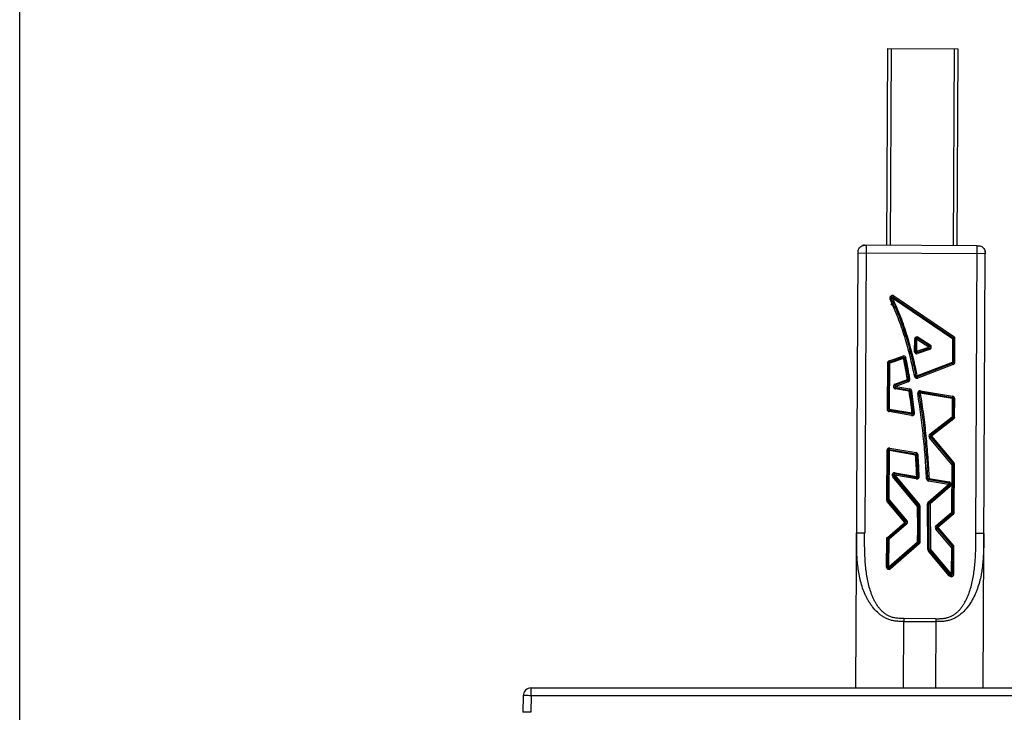
# Model space of a CAD drawing. Units: inches. Extents: x 0 to 34, y 0 to 22.
# Drawn here: x 11.3 to 13.1, y 15.8 to 17.1 of the extents above; entities that cross this region are included whole.
import ezdxf

# ---------------------------------------------------------------- set-up
doc = ezdxf.new("R2010")
doc.units = ezdxf.units.IN
doc.header["$LTSCALE"] = 1.87
doc.header["$MEASUREMENT"] = 0
doc.layers.get('0').update_dxf_attribs({"linetype": 'CONTINUOUS'})
doc.layers.add('ALL_ASM_MEM', color=7, linetype='CONTINUOUS')
doc.styles.get("Standard").update_dxf_attribs({"font": 'txt', "width": 0.8})
doc.dimstyles.new('DIMSTYLE_1', dxfattribs={"dimtxt": 0.15, "dimasz": 0.1875, "dimexe": 0.125, "dimexo": 0.0625, "dimgap": 0.075, "dimtad": 0, "dimtih": 1, "dimtoh": 1, "dimlfac": 1.333333, "dimzin": 0, "dimdsep": 46, "dimtxsty": 'Standard', "dimblk": '_FILLED', "dimblk1": '_FILLED', "dimblk2": '_FILLED', "dimcen": 0.09, "dimadec": 0, "dimazin": 0, "dimtp": 0.01, "dimtm": 0.01, "dimtfac": 1, "dimtofl": 0, "dimtmove": 0, "dimatfit": 3, "dimldrblk": '_FILLED', "dimfxl": 0, "dimtolj": 1, "dimtzin": 0, "dimarcsym": 0})

# ---------------------------------------------------------------- blocks, each defined once
blk = doc.blocks.new('_FILLED')
at = {"color": 0, "linetype": 'ByBlock'}
blk.add_solid([(0, 0), (-1, 0.1667), (-1, -0.1667)], dxfattribs=at)
blk = doc.blocks.new('*D1')
at = {"color": 2, "linetype": 'Continuous'}
for p, q in [((11.2653, 14.0064), (11.2653, 17.6668)), ((17.2446, 11.8771), (17.2446, 17.6668)), ((11.2653, 17.5418), (13.7, 17.5418)), ((17.2446, 17.5418), (14.81, 17.5418))]:
    blk.add_line(p, q, dxfattribs=at)
at = {"color": 2, "linetype": 'Continuous', "xscale": 0.1875, "yscale": 0.1875, "zscale": 0.1875, "rotation": 180}
blk.add_blockref('_FILLED', (11.2653, 17.5418), dxfattribs=at)
at = {"color": 2, "linetype": 'Continuous', "xscale": 0.1875, "yscale": 0.1875, "zscale": 0.1875}
blk.add_blockref('_FILLED', (17.2446, 17.5418), dxfattribs=at)
at = {"color": 2, "linetype": 'Continuous', "insert": (13.955, 17.6168), "char_height": 0.15, "width": 0.96, "attachment_point": 2, "line_spacing_factor": 0.9}
blk.add_mtext('8.0\\P[202,50]', dxfattribs=at)

msp = doc.modelspace()

# ---------------------------------------------------------------- linework, layer by layer
at = {"layer": 'ALL_ASM_MEM', "color": 7, "linetype": 'Continuous'}
for p, q in [((12.8779, 17.0525), (12.876, 16.6865)), ((12.8779, 17.0525), (13.009, 17.0518)), ((13.009, 17.0518), (13.0071, 16.6858)), ((12.8194, 15.8631), (12.8234, 16.672)), ((12.8338, 16.6864), (12.8341, 16.6865)), ((13.0449, 16.6857), (12.8382, 16.6867)), ((13.0556, 15.8631), (13.0596, 16.6708)), ((13.0596, 16.6708), (13.0596, 16.6723)), ((12.8883, 16.5902), (13, 16.5146)), ((12.8845, 16.5775), (12.8926, 16.5703)), ((12.9303, 16.5115), (12.9302, 16.4895)), ((12.956, 16.4992), (12.9339, 16.5134)), ((13.0011, 16.5126), (13.0009, 16.4691)), ((12.9333, 16.4873), (12.9555, 16.495)), ((12.8816, 16.4693), (12.907, 16.4781)), ((12.9101, 16.4764), (12.9124, 16.4768)), ((12.9101, 16.4764), (12.9173, 16.4375)), ((12.8796, 16.3818), (12.88, 16.4671)), ((12.9994, 16.4669), (12.9337, 16.4417)), ((12.9158, 16.4349), (12.8928, 16.4261)), ((12.9196, 16.4379), (12.9173, 16.4375)), ((12.8932, 16.4216), (12.9188, 16.4172)), ((12.9207, 16.4152), (12.923, 16.4155)), ((12.9207, 16.4152), (12.9258, 16.3749)), ((12.9392, 16.4137), (12.9986, 16.4035)), ((13.0006, 16.4011), (13.0004, 16.3675)), ((12.9231, 16.3723), (12.8816, 16.3794)), ((12.9258, 16.3749), (12.9282, 16.3752)), ((12.9995, 16.3657), (12.9583, 16.3333)), ((12.9579, 16.3299), (12.9994, 16.2805)), ((12.8788, 16.2133), (12.8792, 16.3046)), ((12.882, 16.3069), (12.9306, 16.2986)), ((12.9326, 16.2964), (12.9349, 16.2965)), ((12.9326, 16.2964), (12.9346, 16.2567)), ((13, 16.2789), (12.9995, 16.1893)), ((12.8896, 16.2573), (12.9356, 16.202)), ((12.9318, 16.2542), (12.8918, 16.2611)), ((12.9346, 16.2567), (12.937, 16.2568)), ((12.9919, 16.2439), (12.9549, 16.2503)), ((12.9556, 16.2075), (12.9931, 16.2398)), ((12.9123, 16.1726), (12.8793, 16.2117)), ((12.9343, 16.2005), (12.9338, 16.2005)), ((12.9349, 16.2005), (12.9343, 16.2005)), ((12.9362, 16.2005), (12.9363, 16.135)), ((12.9362, 16.2005), (12.9385, 16.2005)), ((12.9541, 16.2093), (12.9532, 16.2083)), ((12.9556, 16.1208), (12.9548, 16.2057)), ((12.9987, 16.1875), (12.97, 16.1635)), ((13.0002, 16.1857), (13.0012, 16.1867)), ((12.8792, 16.1414), (12.912, 16.1693)), ((12.9697, 16.1602), (12.9986, 16.1263)), ((12.8777, 16.1432), (12.8768, 16.1421)), ((12.8782, 16.0885), (12.8784, 16.1396)), ((12.9355, 16.1333), (12.8821, 16.0867)), ((12.9363, 16.135), (12.9387, 16.135)), ((12.937, 16.1315), (12.9379, 16.1325)), ((12.9992, 16.1247), (12.9989, 16.0748)), ((12.9947, 16.0733), (12.9561, 16.1193)), ((12.201, 15.8487), (12.2001, 15.8179)), ((13.8582, 15.8631), (12.2157, 15.8631))]:
    msp.add_line(p, q, dxfattribs=at)
at = {"layer": 'ALL_ASM_MEM', "color": 9, "linetype": 'Continuous'}
for p, q in [((12.8834, 16.6865), (12.8852, 17.0524)), ((13.0016, 17.0519), (12.9998, 16.6859)), ((13.0596, 16.6708), (12.8234, 16.672)), ((12.8382, 16.6867), (12.8356, 16.1517)), ((13.0423, 16.1507), (13.0449, 16.6856)), ((12.8849, 16.5872), (12.8828, 16.5861)), ((12.8849, 16.5872), (12.887, 16.5882)), ((12.887, 16.5882), (12.8883, 16.5902)), ((12.9987, 16.5126), (12.887, 16.5882)), ((12.8883, 16.5902), (12.8896, 16.5922)), ((12.8896, 16.5922), (13.0014, 16.5165)), ((12.9279, 16.5115), (12.9278, 16.4896)), ((12.9279, 16.5115), (12.9327, 16.5115)), ((12.9325, 16.4895), (12.9327, 16.5115)), ((12.9327, 16.5115), (12.9339, 16.5134)), ((12.9547, 16.4972), (12.9327, 16.5115)), ((12.934, 16.5136), (12.9352, 16.5154)), ((12.9352, 16.5154), (12.9573, 16.5012)), ((12.9987, 16.5126), (12.9985, 16.4691)), ((13.0014, 16.5165), (12.9987, 16.5126)), ((12.9987, 16.5126), (13.0034, 16.5126)), ((13.0032, 16.4691), (13.0034, 16.5126)), ((12.9325, 16.4895), (12.9278, 16.4896)), ((12.9325, 16.4895), (12.9547, 16.4972)), ((12.9341, 16.4851), (12.9325, 16.4895)), ((12.9563, 16.4928), (12.9341, 16.4851)), ((12.9573, 16.5012), (12.9547, 16.4972)), ((12.9547, 16.4972), (12.9563, 16.4928)), ((12.8809, 16.4715), (12.9062, 16.4803)), ((12.8824, 16.4671), (12.8809, 16.4715)), ((12.9078, 16.4759), (12.8824, 16.4671)), ((12.9062, 16.4803), (12.9078, 16.4759)), ((12.9101, 16.4764), (12.9078, 16.4759)), ((12.9328, 16.4439), (12.9985, 16.4691)), ((12.9985, 16.4691), (13.0002, 16.4647)), ((13.0032, 16.4691), (12.9985, 16.4691)), ((12.8777, 16.4671), (12.8773, 16.3818)), ((12.8777, 16.4671), (12.8824, 16.4671)), ((12.882, 16.3817), (12.8824, 16.4671)), ((13.0002, 16.4647), (12.9345, 16.4395)), ((12.8919, 16.4283), (12.9149, 16.4371)), ((12.9166, 16.4327), (12.8936, 16.4239)), ((12.9149, 16.4371), (12.9173, 16.4375)), ((12.9149, 16.4371), (12.9166, 16.4327)), ((12.9305, 16.4435), (12.9282, 16.443)), ((12.9328, 16.4439), (12.9305, 16.4435)), ((12.9329, 16.4437), (12.9328, 16.4439)), ((12.9335, 16.4422), (12.9329, 16.4437)), ((12.9345, 16.4395), (12.9335, 16.4422)), ((12.8936, 16.4239), (12.8919, 16.4283)), ((12.8928, 16.4192), (12.8936, 16.4239)), ((12.9184, 16.4149), (12.8928, 16.4192)), ((12.8936, 16.4239), (12.9192, 16.4195)), ((12.9192, 16.4195), (12.9184, 16.4149)), ((12.9207, 16.4152), (12.9184, 16.4149)), ((12.9392, 16.4137), (12.939, 16.4125)), ((12.9392, 16.4137), (12.9396, 16.416)), ((12.9396, 16.416), (12.999, 16.4058)), ((12.9341, 16.4106), (12.9388, 16.4113)), ((12.9982, 16.4012), (12.9388, 16.4113)), ((12.939, 16.4125), (12.9389, 16.4117)), ((12.9982, 16.4012), (12.9981, 16.3675)), ((12.999, 16.4058), (12.9982, 16.4012)), ((12.9982, 16.4012), (13.003, 16.4011)), ((13.0028, 16.3675), (13.003, 16.4011)), ((12.882, 16.3817), (12.8773, 16.3818)), ((12.8812, 16.3771), (12.882, 16.3817)), ((12.9227, 16.37), (12.8812, 16.3771)), ((12.882, 16.3817), (12.9235, 16.3746)), ((12.9231, 16.3723), (12.9227, 16.37)), ((12.9235, 16.3746), (12.9231, 16.3723)), ((12.9237, 16.3747), (12.9235, 16.3746)), ((12.9245, 16.3748), (12.9237, 16.3747)), ((12.9251, 16.3748), (12.9245, 16.3748)), ((12.9258, 16.3749), (12.9251, 16.3748)), ((12.9568, 16.3351), (12.9981, 16.3675)), ((13.001, 16.3638), (12.9597, 16.3314)), ((12.9981, 16.3675), (12.9995, 16.3657)), ((13.0028, 16.3675), (12.9981, 16.3675)), ((12.9995, 16.3657), (13.001, 16.3638)), ((12.9561, 16.3284), (12.9597, 16.3314)), ((12.9976, 16.279), (12.9561, 16.3284)), ((12.9597, 16.3314), (12.9568, 16.3351)), ((12.9597, 16.3314), (13.0012, 16.282)), ((12.8769, 16.3046), (12.8764, 16.2133)), ((12.8769, 16.3046), (12.8816, 16.3046)), ((12.8811, 16.2132), (12.8816, 16.3046)), ((12.8816, 16.3046), (12.882, 16.3069)), ((12.9302, 16.2962), (12.8816, 16.3046)), ((12.882, 16.3069), (12.8824, 16.3092)), ((12.8824, 16.3092), (12.931, 16.3009)), ((12.9306, 16.2983), (12.9302, 16.2962)), ((12.9326, 16.2964), (12.9302, 16.2962)), ((12.931, 16.3009), (12.9306, 16.2986)), ((12.9976, 16.279), (12.9972, 16.1893)), ((13.0012, 16.282), (12.9976, 16.279)), ((12.9976, 16.279), (13.0024, 16.2789)), ((13.0019, 16.1893), (13.0024, 16.2789)), ((12.8878, 16.2557), (12.8914, 16.2588)), ((12.9338, 16.2005), (12.8878, 16.2557)), ((12.8914, 16.2588), (12.8922, 16.2634)), ((12.8914, 16.2588), (12.9374, 16.2035)), ((12.9314, 16.2519), (12.8914, 16.2588)), ((12.8922, 16.2634), (12.9322, 16.2566)), ((12.9318, 16.2542), (12.9314, 16.2519)), ((12.9322, 16.2566), (12.9318, 16.2543)), ((12.9346, 16.2567), (12.9322, 16.2566)), ((12.953, 16.2525), (12.9506, 16.2524)), ((12.953, 16.2525), (12.9553, 16.2526)), ((12.9545, 16.2479), (12.9553, 16.2526)), ((12.9553, 16.2526), (12.9923, 16.2463)), ((12.9541, 16.2093), (12.9915, 16.2416)), ((12.9915, 16.2416), (12.9545, 16.2479)), ((12.9946, 16.238), (12.9572, 16.2057)), ((12.9923, 16.2463), (12.9915, 16.2416)), ((12.9915, 16.2416), (12.9946, 16.238)), ((12.8811, 16.2132), (12.8764, 16.2133)), ((12.8775, 16.2102), (12.8811, 16.2132)), ((12.8811, 16.2132), (12.9141, 16.1741)), ((12.9105, 16.1711), (12.8775, 16.2102)), ((12.9356, 16.202), (12.9338, 16.2005)), ((12.9362, 16.2005), (12.9352, 16.2005)), ((12.9374, 16.2035), (12.9356, 16.202)), ((12.9532, 16.1208), (12.9524, 16.2057)), ((12.9524, 16.2057), (12.9572, 16.2057)), ((12.9556, 16.2075), (12.9541, 16.2093)), ((12.9572, 16.2057), (12.9556, 16.2075)), ((12.9572, 16.2057), (12.9579, 16.1208)), ((12.9684, 16.1653), (12.9972, 16.1893)), ((13.0002, 16.1857), (12.9715, 16.1617)), ((12.9972, 16.1893), (12.9987, 16.1875)), ((13.0019, 16.1893), (12.9972, 16.1893)), ((12.9987, 16.1875), (13.0002, 16.1857)), ((12.8777, 16.1432), (12.9105, 16.1711)), ((12.9135, 16.1675), (12.8808, 16.1396)), ((12.9141, 16.1741), (12.9105, 16.1711)), ((12.9105, 16.1711), (12.9135, 16.1675)), ((12.9679, 16.1586), (12.9715, 16.1617)), ((12.9968, 16.1247), (12.9679, 16.1586)), ((12.9715, 16.1617), (12.9684, 16.1653)), ((12.9715, 16.1617), (13.0004, 16.1278)), ((12.8208, 16.1518), (12.8217, 16.1518)), ((12.8217, 16.1518), (12.8356, 16.1517)), ((12.8761, 16.1396), (12.8758, 16.0885)), ((12.8761, 16.1396), (12.8808, 16.1396)), ((12.8792, 16.1414), (12.8777, 16.1432)), ((12.8808, 16.1396), (12.8793, 16.1413)), ((12.8805, 16.0885), (12.8808, 16.1396)), ((13.057, 16.1506), (13.0423, 16.1507)), ((12.8805, 16.0885), (12.9339, 16.1351)), ((12.937, 16.1315), (12.8836, 16.0849)), ((12.9339, 16.1351), (12.9355, 16.1333)), ((12.9363, 16.135), (12.9339, 16.1351)), ((12.9355, 16.1333), (12.937, 16.1315)), ((12.9579, 16.1208), (12.9532, 16.1208)), ((12.9543, 16.1178), (12.9579, 16.1208)), ((12.9579, 16.1208), (12.9965, 16.0748)), ((12.9968, 16.1247), (12.9965, 16.0748)), ((13.0004, 16.1278), (12.9968, 16.1247)), ((12.9968, 16.1247), (12.9991, 16.1247)), ((12.9992, 16.1247), (13.0015, 16.1247)), ((13.0013, 16.0748), (13.0015, 16.1247)), ((12.9929, 16.0718), (12.9543, 16.1178)), ((12.8805, 16.0885), (12.8758, 16.0885)), ((12.8836, 16.0849), (12.8805, 16.0885)), ((12.9947, 16.0733), (12.9929, 16.0718)), ((12.9965, 16.0748), (12.9948, 16.0733)), ((13.0013, 16.0748), (12.9965, 16.0748)), ((12.9086, 15.9923), (12.9086, 15.9868)), ((12.9677, 15.992), (12.9086, 15.9923)), ((12.908, 15.8631), (12.9086, 15.9868)), ((12.9086, 15.9868), (12.9676, 15.9865)), ((12.9677, 15.992), (12.967, 15.8631)), ((12.2157, 15.8487), (12.2149, 15.8179)), ((12.2157, 15.8487), (12.2157, 15.8631)), ((13.8582, 15.8487), (12.2157, 15.8487))]:
    msp.add_line(p, q, dxfattribs=at)
at = {"layer": 'ALL_ASM_MEM', "color": 7, "linetype": 'Continuous'}
for points in [[(12.8326, 16.6862), (12.8333, 16.6863), (12.8338, 16.6864)], [(12.8341, 16.6865), (12.8348, 16.6866), (12.8355, 16.6866), (12.8359, 16.6866)], [(13.0591, 16.6765), (13.0593, 16.6758), (13.0594, 16.6752)]]:
    msp.add_lwpolyline(points, dxfattribs=at)
for centre, radius, start, end in [((12.8359, 16.6734), 0.0132, 104.6737, 110.1284), ((12.8359, 16.6734), 0.0132, 98.5059, 104.6775), ((12.8362, 16.6713), 0.0153, 95.5783, 98.4722), ((12.8366, 16.6678), 0.0188, 93.7209, 95.5961), ((13.0463, 16.6731), 0.0132, 8.5059, 14.6863), ((13.0442, 16.6728), 0.0153, 5.5783, 8.4722), ((12.887, 16.5882), 0.00236, 55.9093, 206.2095), ((12.5463, 16.4207), 0.3773, 23.991, 26.1905), ((12.9327, 16.5115), 0.00236, 57.1947, 179.715), ((12.9987, 16.5126), 0.00236, 359.715, 55.9093), ((12.9325, 16.4895), 0.00236, 179.715, 289.1343), ((12.9547, 16.4972), 0.00236, 289.1343, 57.1947), ((12.8824, 16.4671), 0.00236, 109.1936, 179.715), ((12.9078, 16.4759), 0.00236, 11.6904, 109.1936), ((11.963, 16.2811), 0.967, 9.3034, 11.6465), ((11.9763, 16.2836), 0.9558, 9.2868, 11.6633), ((12.9985, 16.4691), 0.00236, 290.9435, 359.715), ((12.9149, 16.4371), 0.00236, 290.9456, 9.3166), ((12.0012, 16.2563), 0.948, 11.3872, 11.6016), ((12.9328, 16.4439), 0.00236, 191.3876, 290.9435), ((12.8936, 16.4239), 0.00236, 110.9456, 260.2742), ((12.9184, 16.4149), 0.00236, 8.2427, 80.2742), ((11.6836, 16.2368), 1.2499, 6.3449, 8.2067), ((11.6994, 16.2388), 1.2364, 6.3322, 8.2181), ((12.9388, 16.4113), 0.00236, 80.2685, 189.4759), ((11.8454, 16.2289), 1.1062, 8.632, 9.471), ((12.9982, 16.4012), 0.00236, 359.715, 80.2685), ((12.882, 16.3817), 0.00236, 179.715, 260.281), ((12.9235, 16.3746), 0.00236, 260.281, 6.3542), ((12.9981, 16.3675), 0.00236, 308.1336, 359.715), ((12.9597, 16.3314), 0.00236, 128.1336, 220.0502), ((12.8816, 16.3046), 0.00236, 80.2775, 179.7151), ((12.9302, 16.2962), 0.00236, 3.5419, 80.2775), ((11.0132, 16.1779), 1.923, 2.3462, 3.5315), ((11.0267, 16.1786), 1.9118, 2.342, 3.5356), ((11.1479, 16.1585), 1.8075, 2.9804, 3.5912), ((12.9976, 16.279), 0.00236, 359.715, 40.0502), ((12.9973, 16.2787), 0.00515, 35.8254, 40.06), ((12.8914, 16.2588), 0.00236, 80.2817, 219.7929), ((12.9322, 16.2566), 0.00236, 260.2817, 2.3492), ((12.9321, 16.2567), 0.00492, 307.8232, 321.1969), ((12.9553, 16.2526), 0.00236, 182.9842, 260.2803), ((12.9915, 16.2416), 0.00236, 310.7461, 80.2803), ((12.8811, 16.2132), 0.00236, 179.715, 220.0948), ((12.8815, 16.2135), 0.00515, 215.866, 220.1047), ((12.935, 16.1884), 0.0121, 88.9697, 90.3701), ((12.9338, 16.2005), 0.00236, 0.8938, 39.7929), ((10.4, 16.1625), 2.5365, 359.3799, 0.8586), ((12.9335, 16.2002), 0.00512, 35.699, 39.8021), ((10.4406, 16.1626), 2.4982, 359.3677, 0.8705), ((12.9572, 16.2057), 0.00236, 130.7461, 180.5107), ((12.9972, 16.1893), 0.00236, 309.8891, 359.715), ((12.9105, 16.1711), 0.00236, 310.4128, 40.0948), ((12.9715, 16.1617), 0.00236, 129.8891, 220.4824), ((12.8808, 16.1396), 0.00236, 130.4128, 179.7151), ((12.9339, 16.1351), 0.00236, 311.0901, 359.3908), ((12.9579, 16.1208), 0.00236, 180.5107, 220.0033), ((12.9968, 16.1247), 0.00236, 359.7151, 40.4824), ((12.9965, 16.1245), 0.00516, 36.2183, 40.4926), ((12.9582, 16.1211), 0.00513, 215.8559, 220.0126), ((12.8805, 16.0885), 0.00236, 179.715, 311.0901), ((12.9965, 16.0748), 0.00236, 220.0033, 359.7151), ((12.2157, 15.8484), 0.0148, 90, 178.5)]:
    msp.add_arc(centre, radius, start, end, dxfattribs=at)
at = {"layer": 'ALL_ASM_MEM', "color": 9, "linetype": 'Continuous'}
for centre, radius, start, end in [((12.9327, 16.5115), 0.00472, 57.1947, 179.715), ((12.9987, 16.5126), 0.00472, 359.7149, 55.9093), ((12.9325, 16.4895), 0.00472, 179.715, 289.1343), ((12.9547, 16.4972), 0.00472, 289.1343, 57.1947), ((12.8824, 16.4671), 0.00472, 109.1936, 179.7152), ((12.9078, 16.4759), 0.00472, 11.6926, 109.1944), ((11.9768, 16.2837), 0.9506, 9.2861, 11.6638), ((12.9985, 16.4691), 0.00472, 290.9435, 359.7151), ((12.9149, 16.4371), 0.00472, 290.9456, 9.3159), ((12.9328, 16.4439), 0.00469, 191.4096, 199.9878), ((12.9329, 16.444), 0.00485, 224.5792, 232.8424), ((12.8936, 16.4239), 0.00472, 110.9456, 260.2742), ((11.7039, 16.2394), 1.2271, 6.3295, 8.2223), ((12.9184, 16.4149), 0.00472, 8.2225, 80.2742), ((12.9388, 16.4113), 0.00472, 80.2685, 189.4743), ((12.7973, 16.4371), 0.1439, 349.6784, 349.8093), ((12.9982, 16.4012), 0.00472, 359.715, 80.2685), ((12.882, 16.3817), 0.00472, 179.7151, 260.281), ((12.9235, 16.3746), 0.00472, 260.281, 6.3437), ((12.9981, 16.3675), 0.00472, 308.1336, 359.7151), ((12.9597, 16.3314), 0.00472, 128.1336, 220.0502), ((12.8817, 16.3044), 0.0049, 129.6041, 137.6719), ((12.8817, 16.3044), 0.00495, 121.6908, 129.6255), ((11.0274, 16.1787), 1.9065, 2.3417, 3.5357), ((12.9302, 16.2962), 0.00472, 3.5396, 80.2763), ((12.8914, 16.2588), 0.00472, 80.2817, 219.7929), ((12.9553, 16.2526), 0.00472, 183.02, 260.2803), ((12.9915, 16.2416), 0.00472, 310.7461, 80.2803), ((10.435, 16.1626), 2.4991, 359.3695, 0.869), ((12.9105, 16.1711), 0.00472, 310.4128, 40.0948), ((12.9715, 16.1617), 0.00472, 129.8891, 220.4824), ((12.8805, 16.0885), 0.00472, 179.715, 311.0901), ((12.9965, 16.0748), 0.00472, 220.0033, 359.712)]:
    msp.add_arc(centre, radius, start, end, dxfattribs=at)
at = {"layer": 'ALL_ASM_MEM', "color": 7, "linetype": 'Continuous'}
for points, knots in [([(12.8234, 16.672), (12.8234, 16.6735), (12.8235, 16.6775), (12.8265, 16.6837), (12.8327, 16.6867), (12.8367, 16.6867), (12.8382, 16.6867)], [0, 0, 0, 0, 0.187205, 0.5, 0.812795, 1, 1, 1, 1]), ([(13.0449, 16.6856), (13.0464, 16.6856), (13.0505, 16.6856), (13.0567, 16.6826), (13.0596, 16.6763), (13.0596, 16.6723), (13.0596, 16.6708)], [0, 0, 0, 0, 0.187205, 0.5, 0.812795, 1, 1, 1, 1]), ([(12.8841, 16.592), (12.8837, 16.5917), (12.8829, 16.5908), (12.8823, 16.5893), (12.8822, 16.5877), (12.8825, 16.5866), (12.8828, 16.5861)], [0, 0, 0, 0, 0.249972, 0.500004, 0.749986, 1, 1, 1, 1]), ([(12.8896, 16.5922), (12.8892, 16.5924), (12.8886, 16.5927), (12.8876, 16.5929), (12.8866, 16.593), (12.8854, 16.5928), (12.8845, 16.5923), (12.8841, 16.592)], [0, 0, 0, 0, 0.249787, 0.375067, 0.500371, 0.750242, 1, 1, 1, 1]), ([(12.891, 16.5741), (12.897, 16.5607), (12.9128, 16.5192), (12.9238, 16.4761), (12.9298, 16.4469)], [0, 0, 0, 0, 0.329324, 1, 1, 1, 1]), ([(12.939, 16.395), (12.9398, 16.3894), (12.9458, 16.3486), (12.9496, 16.3074), (12.9519, 16.2717)], [0, 0, 0, 0, 0.135329, 1, 1, 1, 1]), ([(13.0024, 16.2789), (13.0024, 16.2792), (13.0023, 16.2797), (13.0022, 16.2804), (13.0019, 16.2811), (13.0016, 16.2815), (13.0015, 16.2817)], [0, 0, 0, 0, 0.249922, 0.499946, 0.749934, 1, 1, 1, 1]), ([(12.9314, 16.2519), (12.9321, 16.2518), (12.9334, 16.2518), (12.9346, 16.2524), (12.9351, 16.2528)], [0, 0, 0, 0, 0.500017, 1, 1, 1, 1]), ([(12.936, 16.2536), (12.9363, 16.2541), (12.9369, 16.2551), (12.937, 16.2562), (12.937, 16.2568)], [0, 0, 0, 0, 0.500042, 1, 1, 1, 1]), ([(12.8764, 16.2133), (12.8764, 16.213), (12.8765, 16.2125), (12.8766, 16.2118), (12.8769, 16.2111), (12.8772, 16.2107), (12.8773, 16.2105)], [0, 0, 0, 0, 0.249922, 0.499946, 0.749934, 1, 1, 1, 1]), ([(12.9385, 16.2005), (12.9385, 16.201), (12.9384, 16.2017), (12.938, 16.2026), (12.9378, 16.203), (12.9377, 16.2032)], [0, 0, 0, 0, 0.499248, 0.749585, 1, 1, 1, 1]), ([(12.9532, 16.2083), (12.9529, 16.2079), (12.9525, 16.2071), (12.9524, 16.2062), (12.9524, 16.2057)], [0, 0, 0, 0, 0.499913, 1, 1, 1, 1]), ([(13.0012, 16.1867), (13.0014, 16.1871), (13.0018, 16.1879), (13.0019, 16.1889), (13.0019, 16.1893)], [0, 0, 0, 0, 0.499912, 1, 1, 1, 1]), ([(12.8768, 16.1421), (12.8765, 16.1418), (12.8762, 16.1409), (12.8761, 16.14), (12.8761, 16.1396)], [0, 0, 0, 0, 0.499916, 1, 1, 1, 1]), ([(12.9379, 16.1325), (12.9382, 16.1329), (12.9385, 16.1337), (12.9387, 16.1346), (12.9387, 16.135)], [0, 0, 0, 0, 0.499924, 1, 1, 1, 1]), ([(12.9532, 16.1208), (12.9532, 16.1206), (12.9532, 16.1201), (12.9534, 16.1194), (12.9537, 16.1187), (12.9539, 16.1183), (12.9541, 16.1181)], [0, 0, 0, 0, 0.249924, 0.499948, 0.749935, 1, 1, 1, 1]), ([(13.0015, 16.1247), (13.0015, 16.125), (13.0015, 16.1255), (13.0013, 16.1262), (13.001, 16.1269), (13.0008, 16.1273), (13.0006, 16.1275)], [0, 0, 0, 0, 0.249922, 0.499945, 0.749933, 1, 1, 1, 1])]:
    msp.add_open_spline(points, degree=3, knots=knots, dxfattribs=at)
at = {"layer": 'ALL_ASM_MEM', "color": 9, "linetype": 'Continuous'}
for points, knots in [([(12.9282, 16.443), (12.9257, 16.4553), (12.9216, 16.4737), (12.9153, 16.498), (12.91, 16.516), (12.9042, 16.534), (12.8978, 16.5517), (12.8908, 16.5691), (12.8855, 16.5805), (12.8828, 16.5861)], [0, 0, 0, 0, 0.249986, 0.374986, 0.499986, 0.624989, 0.749991, 0.874998, 1, 1, 1, 1]), ([(12.887, 16.5882), (12.8898, 16.5826), (12.8951, 16.5711), (12.9022, 16.5535), (12.9086, 16.5356), (12.9145, 16.5176), (12.9198, 16.4993), (12.9262, 16.4749), (12.9303, 16.4563), (12.9328, 16.4439)], [0, 0, 0, 0, 0.125, 0.250002, 0.375004, 0.500006, 0.625008, 0.750011, 1, 1, 1, 1]), ([(12.9284, 16.4423), (12.9285, 16.442), (12.9288, 16.4414), (12.9292, 16.4409), (12.9294, 16.4406)], [0, 0, 0, 0, 0.500472, 1, 1, 1, 1]), ([(12.93, 16.4402), (12.9303, 16.4399), (12.931, 16.4395), (12.9319, 16.4392), (12.9327, 16.4392), (12.9335, 16.4392), (12.9341, 16.4394), (12.9345, 16.4395)], [0, 0, 0, 0, 0.250194, 0.500099, 0.625105, 0.750353, 1, 1, 1, 1]), ([(12.9506, 16.2524), (12.9499, 16.2656), (12.9487, 16.2855), (12.9465, 16.3119), (12.9446, 16.3317), (12.9425, 16.3515), (12.9392, 16.3778), (12.9363, 16.3975), (12.9341, 16.4106)], [0, 0, 0, 0, 0.249994, 0.374997, 0.499999, 0.625, 0.750003, 1, 1, 1, 1]), ([(12.9388, 16.4113), (12.941, 16.3982), (12.9439, 16.3785), (12.9472, 16.3521), (12.9493, 16.3322), (12.9512, 16.3123), (12.9534, 16.2858), (12.9546, 16.2659), (12.9553, 16.2526)], [0, 0, 0, 0, 0.249997, 0.375, 0.500001, 0.625003, 0.750006, 1, 1, 1, 1]), ([(12.8781, 16.3077), (12.8779, 16.3075), (12.8775, 16.307), (12.8771, 16.3063), (12.8769, 16.3054), (12.8769, 16.3049), (12.8769, 16.3046)], [0, 0, 0, 0, 0.250199, 0.499975, 0.750363, 1, 1, 1, 1]), ([(12.8824, 16.3092), (12.8818, 16.3093), (12.881, 16.3093), (12.8799, 16.309), (12.8794, 16.3087), (12.8791, 16.3086)], [0, 0, 0, 0, 0.498966, 0.749599, 1, 1, 1, 1]), ([(12.9086, 15.9868), (12.9064, 15.9868), (12.9032, 15.9869), (12.8989, 15.987), (12.8956, 15.9873), (12.8922, 15.9877), (12.8889, 15.9882), (12.8856, 15.9889), (12.8813, 15.9902), (12.877, 15.9919), (12.8729, 15.9939), (12.87, 15.9956), (12.8671, 15.9975), (12.8635, 16.0001), (12.8575, 16.0053), (12.8515, 16.012), (12.8462, 16.0193), (12.8427, 16.025), (12.8395, 16.0308), (12.8356, 16.0388), (12.8315, 16.049), (12.8278, 16.0616), (12.825, 16.0745), (12.8231, 16.0874), (12.8218, 16.1003), (12.8211, 16.1132), (12.8207, 16.1304), (12.8208, 16.1432), (12.8208, 16.1518)], [0, 0, 0, 0, 0.030558, 0.046079, 0.061758, 0.077584, 0.093547, 0.109607, 0.125731, 0.15807, 0.174254, 0.190417, 0.206561, 0.22269, 0.254859, 0.318768, 0.3506, 0.382304, 0.413864, 0.445326, 0.508077, 0.570466, 0.632591, 0.69442, 0.755976, 0.817345, 0.878502, 1, 1, 1, 1]), ([(12.9086, 15.9923), (12.9045, 15.9922), (12.8983, 15.9923), (12.8902, 15.9936), (12.8842, 15.9952), (12.8795, 15.9973), (12.8759, 15.9994), (12.8725, 16.0017), (12.8686, 16.005), (12.8643, 16.0095), (12.8604, 16.0143), (12.857, 16.0194), (12.854, 16.0248), (12.8513, 16.0304), (12.8489, 16.0361), (12.8461, 16.0438), (12.8432, 16.0536), (12.8405, 16.0657), (12.8386, 16.0779), (12.8372, 16.0901), (12.8363, 16.1024), (12.8358, 16.1147), (12.8355, 16.127), (12.8355, 16.1394), (12.8355, 16.1476), (12.8356, 16.1517)], [0, 0, 0, 0, 0.062481, 0.093775, 0.125035, 0.156308, 0.171962, 0.187607, 0.218888, 0.250168, 0.281424, 0.312676, 0.343937, 0.3752, 0.406453, 0.437706, 0.500186, 0.562667, 0.625153, 0.68763, 0.750108, 0.812581, 0.875056, 0.937529, 1, 1, 1, 1]), ([(13.057, 16.1506), (13.057, 16.142), (13.0569, 16.1292), (13.0563, 16.1121), (13.0555, 16.0991), (13.0544, 16.0884), (13.0531, 16.0798), (13.0516, 16.0712), (13.0492, 16.0605), (13.0459, 16.0501), (13.0428, 16.0419), (13.0392, 16.0338), (13.0341, 16.0239), (13.0265, 16.0128), (13.0189, 16.0045), (13.012, 15.9987), (13.0064, 15.9948), (13.0013, 15.9922), (12.9971, 15.9904), (12.9939, 15.9893), (12.9906, 15.9884), (12.9873, 15.9877), (12.984, 15.9872), (12.9807, 15.9869), (12.9774, 15.9866), (12.973, 15.9865), (12.9698, 15.9865), (12.9676, 15.9865)], [0, 0, 0, 0, 0.121502, 0.182663, 0.244032, 0.305588, 0.336463, 0.367429, 0.429556, 0.491946, 0.523303, 0.554718, 0.617721, 0.681225, 0.745139, 0.777294, 0.809553, 0.841934, 0.858132, 0.874282, 0.890386, 0.906441, 0.922408, 0.938238, 0.953916, 0.969428, 1, 1, 1, 1]), ([(12.9677, 15.992), (12.9698, 15.992), (12.9729, 15.992), (12.9771, 15.9921), (12.9812, 15.9924), (12.9852, 15.993), (12.9891, 15.9939), (12.992, 15.9948), (12.9948, 15.9959), (12.9984, 15.9976), (13.0027, 16.0002), (13.0074, 16.0039), (13.0116, 16.0081), (13.0155, 16.0128), (13.0189, 16.0178), (13.022, 16.023), (13.0248, 16.0284), (13.0273, 16.034), (13.0303, 16.0416), (13.0333, 16.0513), (13.0362, 16.0633), (13.0383, 16.0755), (13.0399, 16.0878), (13.0413, 16.1044), (13.0422, 16.1254), (13.0422, 16.1422), (13.0423, 16.1507)], [0, 0, 0, 0, 0.031979, 0.047749, 0.063375, 0.094237, 0.109522, 0.124742, 0.139919, 0.155075, 0.185358, 0.215705, 0.246164, 0.276724, 0.307398, 0.338172, 0.369015, 0.399906, 0.430849, 0.492893, 0.555257, 0.617861, 0.680743, 0.744026, 0.871384, 1, 1, 1, 1]), ([(12.2157, 15.8487), (12.2138, 15.8488), (12.2111, 15.8489), (12.2076, 15.8489), (12.2054, 15.8489), (12.2036, 15.8489), (12.2024, 15.8489), (12.2016, 15.8488), (12.2013, 15.8488), (12.2011, 15.8488), (12.201, 15.8488), (12.201, 15.8487)], [0, 0, 0, 0, 0.382284, 0.55493, 0.706248, 0.830528, 0.922906, 0.956015, 0.979933, 0.994537, 1, 1, 1, 1]), ([(12.2149, 15.8179), (12.213, 15.818), (12.2103, 15.818), (12.2068, 15.8181), (12.2046, 15.8181), (12.2028, 15.8181), (12.2016, 15.818), (12.2008, 15.818), (12.2005, 15.818), (12.2003, 15.8179), (12.2001, 15.8179), (12.2001, 15.8179)], [0, 0, 0, 0, 0.382242, 0.554989, 0.706284, 0.830453, 0.92292, 0.95599, 0.979903, 0.994527, 1, 1, 1, 1])]:
    msp.add_open_spline(points, degree=3, knots=knots, dxfattribs=at)

# ---------------------------------------------------------------- dimensions: what is measured, and where the dimension line sits
at = {"color": 2, "linetype": 'Continuous'}
dim = msp.add_linear_dim(base=(11.2653, 17.5418), p1=(17.2446, 11.8146), p2=(11.2653, 13.9439), angle=180, dimstyle='DIMSTYLE_1', dxfattribs=at)
dim.commit()
dim.dimension.update_dxf_attribs({"geometry": '*D1', "text_midpoint": (14.255, 17.4293), "dimtype": 160})

doc.saveas('drawing.dxf')
